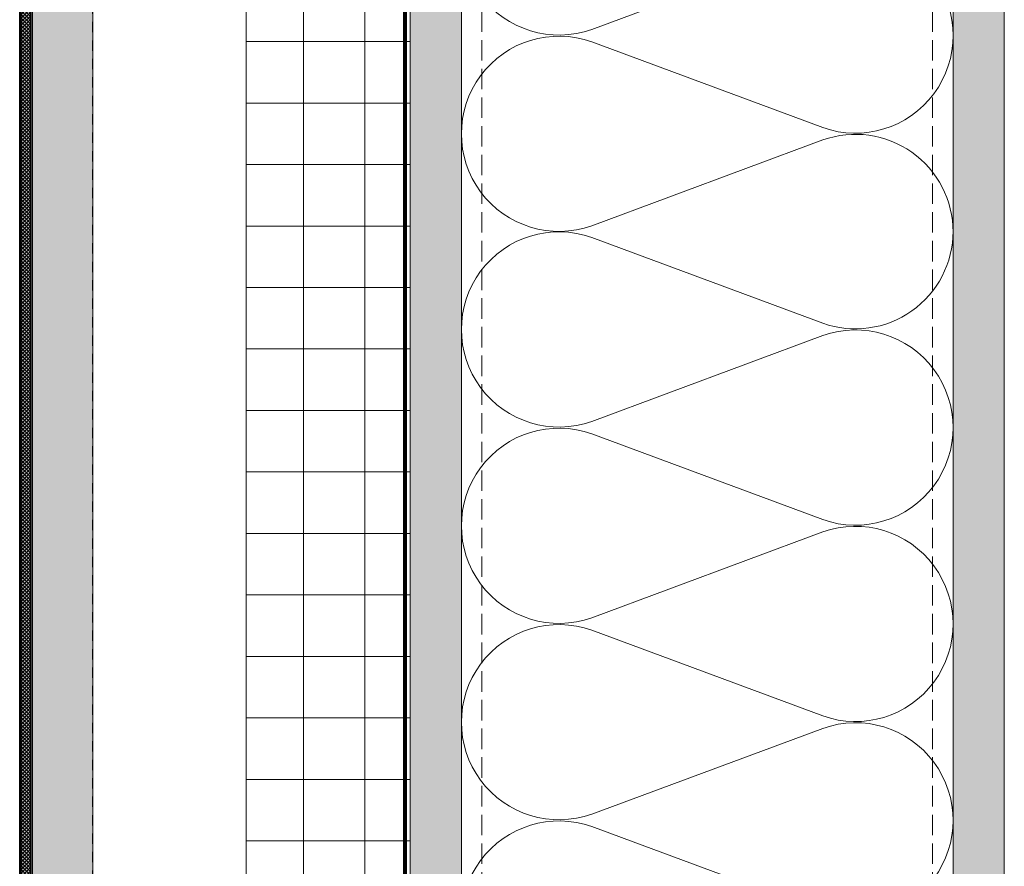
# Model space of a CAD drawing. Units: inches. Extents: x -666 to 272, y -265 to 292.
# Drawn here: x 259 to 271, y 259 to 269 of the extents above; entities that cross this region are included whole.
import ezdxf

# ---------------------------------------------------------------- set-up
doc = ezdxf.new("R2010")
doc.units = ezdxf.units.IN
doc.header["$MEASUREMENT"] = 0
doc.linetypes.add('DASH', pattern=[0.35, 0.25, -0.1])
doc.linetypes.add('HIDDEN2', pattern=[0.1875, 0.125, -0.0625])
doc.layers.get('Defpoints').update_dxf_attribs({"lineweight": 0})
for name, color, linetype, lineweight in [('A-DETL', 3, 'Continuous', 5), ('A-DETL-GENF', 3, 'Continuous', 5), ('A-DETL-INSL', 8, 'Continuous', 5), ('A-ext-insulation', 252, 'Continuous', 5), ('A-WALL', 2, 'Continuous', 5), ('barrier', 1, 'HIDDEN2', 5), ('Cladding', 190, 'Continuous', 30), ('HATCH', 8, 'Continuous', 5), ('hatch elevation', 190, 'Continuous', 30), ('I-WALL', 2, 'Continuous', 5)]:
    doc.layers.add(name, color=color, linetype=linetype, lineweight=lineweight)
pattern_1 = [(307.5, (-2171.50716, -3497.32714), (0.481705942, 0.01574834), [0, -0.38, 0, -0.425, 0, -0.40625]), (277.5, (-2171.50716, -3497.32714), (0.70553652, -0.44244418), [0, -0.205, 0, -0.3425, 0, -0.13125]), (237.5, (-2171.50716, -3497.01964), (0.001414763, -0.778535465), [0, -0.125, 0, -0.45, 0, -0.5875]), (227.5, (-2171.50716, -3497.01964), (0.21941889, -0.75153165), [0, -0.0625, 0, -0.295, 0, -0.3375])]

msp = doc.modelspace()

# ---------------------------------------------------------------- hatches: boundary and pattern name
at = {"layer": 'A-ext-insulation', "transparency": 33554483}
h = msp.add_hatch(dxfattribs=at)
h.set_pattern_fill('ANSI37', color=256, scale=6, angle=-45, style=0)
h.set_pattern_definition([(360, (-887.43, 1127.90384), (8e-16, 0.75), []), (90, (-887.43, 1127.90384), (-0.75, 8e-16), [])])
h.paths.add_polyline_path([(263.62361, 284.23044), (261.62361, 284.23044), (261.62361, 223.89041), (263.62361, 223.89041)])
at = {"layer": 'HATCH', "transparency": 33554457}
for points in [[(264.24861, 284.25851), (263.62361, 284.25851), (263.62361, 223.73044), (264.24861, 223.73044)], [(270.87361, 284.25851), (270.24861, 284.25851), (270.24861, 223.73058), (270.87361, 223.73058)]]:
    msp.add_hatch(color=254, dxfattribs=at).paths.add_polyline_path(points)
at = {"layer": 'HATCH'}
h = msp.add_hatch(dxfattribs=at)
h.set_pattern_fill('AR-SAND', color=256, scale=0.25, angle=-90, style=0)
h.set_pattern_definition(pattern_1)
h.paths.add_polyline_path([(264.24861, 283.73044), (263.62361, 283.73044), (263.62361, 223.73044), (264.24861, 223.73044)])
h = msp.add_hatch(dxfattribs=at)
h.set_pattern_fill('AR-SAND', color=256, scale=0.25, angle=-90, style=0)
h.set_pattern_definition(pattern_1)
h.paths.add_polyline_path([(270.87361, 283.73044), (270.24861, 283.73044), (270.24861, 223.10544), (270.87361, 223.10544)])
at = {"layer": 'hatch elevation', "lineweight": 0, "transparency": 33554483}
h = msp.add_hatch(color=256, dxfattribs=at)
h.dxf.hatch_style = 1
edge = h.paths.add_edge_path()
edge.add_line((259.74941, 283.54705), (259.74941, 255.54321))
edge.add_line((259.74941, 255.54321), (258.88293, 255.54321))
edge.add_arc((258.88293, 255.56821), 0.025, 180, 270, ccw=False)
edge.add_line((258.85793, 255.56821), (258.85793, 283.52205))
edge.add_arc((258.88293, 283.52205), 0.025, 90, 180, ccw=False)
edge.add_line((258.88293, 283.54705), (259.74941, 283.54705))
at = {"layer": 'hatch elevation'}
h = msp.add_hatch(dxfattribs=at)
h.set_pattern_fill('ANSI37', color=256, scale=0.25, style=0)
h.set_pattern_definition([(45, (-27193.92499, -4445.238536), (-0.022097086912, 0.022097086912), []), (135, (-27193.92499, -4445.238536), (-0.022097086912, -0.022097086912), [])])
h.paths.add_polyline_path([(258.87793, 275.04434), (258.99541, 275.04434), (258.99541, 255.70069), (258.87793, 255.56321)])

# ---------------------------------------------------------------- linework, layer by layer
at = {"color": 8, "linetype": 'HIDDEN2'}
msp.add_line((259.74941, 255.54321), (259.74941, 283.54705), dxfattribs=at)
at = {"layer": 'A-DETL'}
msp.add_line((270.24861, 283.73044), (270.24861, 223.73044), dxfattribs=at)
at = {"layer": 'A-DETL-GENF', "linetype": 'DASH'}
for p, q in [((264.49861, 284.22335), (264.49861, 224.73044)), ((269.99861, 284.22335), (269.99861, 224.73044))]:
    msp.add_line(p, q, dxfattribs=at)
at = {"layer": 'A-DETL-INSL'}
for points in [[(265.83866, 271.54693, 1.41711273), (265.83866, 269.30292), (268.65867, 270.34916, -1.41711273), (268.65867, 268.10515), (265.83866, 269.1514, 1.41711273), (265.83866, 266.90739), (268.65867, 267.95363, -0.51825007), (270.24868, 266.83163, -0.51825007)], [(270.24865, 266.84081, -0.51825007), (268.65864, 265.7188), (265.83862, 266.76505, 1.41711273), (265.83862, 264.52104), (268.65864, 265.56728, -1.41711273), (268.65864, 263.32327), (265.83862, 264.36952, 1.41711273), (265.83862, 262.12551), (268.65864, 263.17175, -1.41711273), (268.65864, 260.92774), (265.83862, 261.97399, 1.41711273), (265.83862, 259.72998), (268.65864, 260.77622, -1.41711273), (268.65864, 258.53221), (265.83862, 259.57846, 1.41711273), (265.83862, 257.33445)]]:
    msp.add_lwpolyline(points, format="xyb", dxfattribs=at)
at = {"layer": 'A-ext-insulation', "transparency": 33554483}
msp.add_lwpolyline([(261.62361, 223.89041), (261.62361, 284.23044), (263.62361, 284.23044), (263.62361, 223.89041)], close=True, dxfattribs=at)
at = {"layer": 'A-WALL'}
msp.add_line((270.87361, 223.10544), (270.87361, 285.23044), dxfattribs=at)
at = {"layer": 'barrier', "const_width": 0.05}
msp.add_lwpolyline([(267.67005, 223.68918), (263.56111, 223.68918), (263.56111, 284.3176)], dxfattribs=at)
at = {"layer": 'Cladding'}
for p, q in [((258.85793, 255.56321), (258.85793, 275.04434)), ((258.87793, 255.56321), (258.87793, 275.04434)), ((258.99541, 255.70069), (258.99541, 275.04434)), ((259.01541, 255.72409), (259.01541, 275.04434))]:
    msp.add_line(p, q, dxfattribs=at)
at = {"layer": 'Defpoints'}
msp.add_lwpolyline([(259.74941, 283.54705), (259.74941, 255.54321), (258.88293, 255.54321, -0.41421356), (258.85793, 255.56821), (258.85793, 283.52205, -0.41421356), (258.88293, 283.54705)], format="xyb", close=True, dxfattribs=at)
at = {"layer": 'I-WALL'}
for p, q in [((263.62361, 283.73044), (263.62361, 223.73044)), ((264.24861, 283.73044), (264.24861, 223.73044))]:
    msp.add_line(p, q, dxfattribs=at)

doc.saveas('drawing.dxf')
